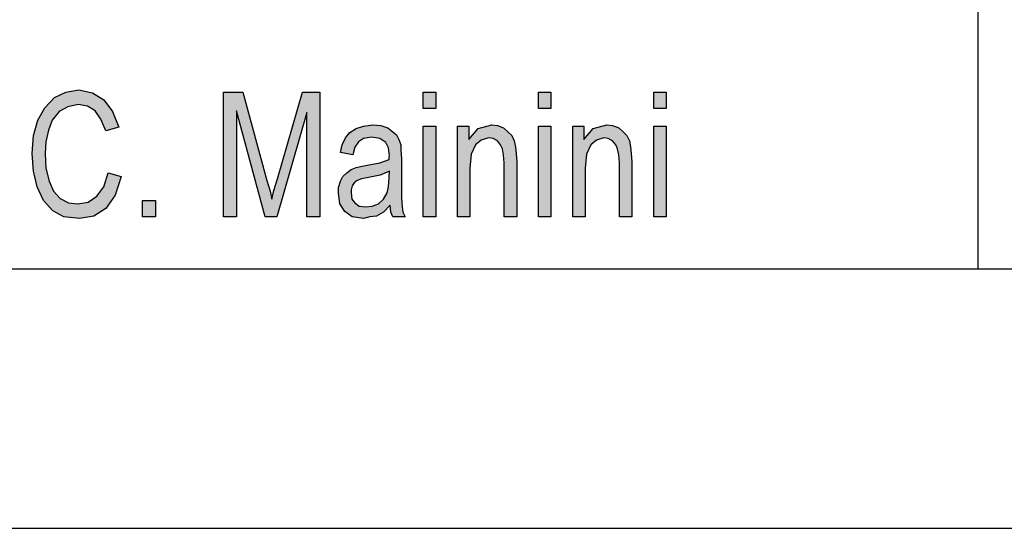
# Model space of a CAD drawing. Units: millimetres. Extents: x -1440 to -1143, y 2378 to 2588.
# Drawn here: x -1321 to -1302, y 2378 to 2388 of the extents above; entities that cross this region are included whole.
import ezdxf

# ---------------------------------------------------------------- set-up
doc = ezdxf.new("R2010")
doc.units = ezdxf.units.MM
doc.layers.add('1', color=7, linetype='Continuous')

# ---------------------------------------------------------------- blocks, each defined once
blk = doc.blocks.new('_formato_A4', base_point=(-1291.87, 2482.801))
at = {"layer": '1', "linetype": 'Continuous'}
for points in [[(-1319.126, 2384.652), (-1318.874, 2384.577), (-1318.994, 2384.219), (-1319.174, 2383.965), (-1319.402, 2383.816), (-1319.678, 2383.771), (-1319.978, 2383.801), (-1320.194, 2383.92), (-1320.374, 2384.115), (-1320.494, 2384.383), (-1320.566, 2384.682), (-1320.59, 2385.025), (-1320.566, 2385.368), (-1320.482, 2385.667), (-1320.35, 2385.906), (-1320.158, 2386.1), (-1319.942, 2386.204), (-1319.69, 2386.249), (-1319.426, 2386.189), (-1319.21, 2386.055), (-1319.042, 2385.831), (-1318.922, 2385.532), (-1319.174, 2385.458), (-1319.27, 2385.682), (-1319.378, 2385.846), (-1319.522, 2385.935), (-1319.702, 2385.965), (-1319.906, 2385.92), (-1320.074, 2385.831), (-1320.206, 2385.667), (-1320.278, 2385.473), (-1320.326, 2385.249), (-1320.338, 2385.025), (-1320.326, 2384.741), (-1320.266, 2384.488), (-1320.182, 2384.294), (-1320.05, 2384.159), (-1319.894, 2384.07), (-1319.714, 2384.055), (-1319.51, 2384.085), (-1319.342, 2384.204), (-1319.21, 2384.383)], [(-1316.906, 2383.801), (-1316.906, 2386.204), (-1316.534, 2386.204), (-1316.066, 2384.503), (-1316.006, 2384.294), (-1315.97, 2384.144), (-1315.934, 2384.309), (-1315.862, 2384.532), (-1315.382, 2386.204), (-1315.046, 2386.204), (-1315.046, 2383.801), (-1315.298, 2383.801), (-1315.298, 2385.816), (-1315.874, 2383.801), (-1316.102, 2383.801), (-1316.654, 2385.846), (-1316.654, 2383.801)], [(-1313.054, 2385.891), (-1313.054, 2386.204), (-1312.814, 2386.204), (-1312.814, 2385.891)], [(-1310.834, 2385.891), (-1310.834, 2386.204), (-1310.594, 2386.204), (-1310.594, 2385.891)], [(-1308.614, 2385.891), (-1308.614, 2386.204), (-1308.374, 2386.204), (-1308.374, 2385.891)], [(-1312.394, 2383.801), (-1312.394, 2385.547), (-1312.178, 2385.547), (-1312.178, 2385.294), (-1311.998, 2385.503), (-1311.734, 2385.577), (-1311.626, 2385.562), (-1311.506, 2385.517), (-1311.422, 2385.443), (-1311.35, 2385.368), (-1311.302, 2385.264), (-1311.278, 2385.144), (-1311.266, 2385.025), (-1311.254, 2384.861), (-1311.254, 2383.801), (-1311.494, 2383.801), (-1311.494, 2384.846), (-1311.506, 2384.995), (-1311.53, 2385.115), (-1311.566, 2385.189), (-1311.626, 2385.264), (-1311.71, 2385.309), (-1311.794, 2385.323), (-1311.938, 2385.279), (-1312.046, 2385.189), (-1312.13, 2385.01), (-1312.154, 2384.741), (-1312.154, 2383.801)], [(-1310.174, 2383.801), (-1310.174, 2385.547), (-1309.958, 2385.547), (-1309.958, 2385.294), (-1309.778, 2385.503), (-1309.514, 2385.577), (-1309.406, 2385.562), (-1309.286, 2385.517), (-1309.202, 2385.443), (-1309.13, 2385.368), (-1309.082, 2385.264), (-1309.058, 2385.144), (-1309.046, 2385.025), (-1309.034, 2384.861), (-1309.034, 2383.801), (-1309.274, 2383.801), (-1309.274, 2384.846), (-1309.286, 2384.995), (-1309.31, 2385.115), (-1309.346, 2385.189), (-1309.406, 2385.264), (-1309.49, 2385.309), (-1309.574, 2385.323), (-1309.718, 2385.279), (-1309.826, 2385.189), (-1309.91, 2385.01), (-1309.934, 2384.741), (-1309.934, 2383.801)], [(-1313.054, 2383.801), (-1313.054, 2385.547), (-1312.814, 2385.547), (-1312.814, 2383.801)], [(-1310.834, 2383.801), (-1310.834, 2385.547), (-1310.594, 2385.547), (-1310.594, 2383.801)], [(-1308.614, 2383.801), (-1308.614, 2385.547), (-1308.374, 2385.547), (-1308.374, 2383.801)], [(-1318.466, 2383.801), (-1318.466, 2384.115), (-1318.214, 2384.115), (-1318.214, 2383.801)]]:
    blk.add_hatch(color=7, dxfattribs=at).paths.add_polyline_path(points)
h = blk.add_hatch(color=7, dxfattribs=at)
h.paths.add_polyline_path([(-1313.69, 2384.025), (-1313.822, 2383.891), (-1313.954, 2383.816), (-1314.086, 2383.801), (-1314.206, 2383.771), (-1314.422, 2383.801), (-1314.566, 2383.906), (-1314.662, 2384.055), (-1314.686, 2384.264), (-1314.686, 2384.368), (-1314.65, 2384.488), (-1314.602, 2384.577), (-1314.53, 2384.652), (-1314.446, 2384.712), (-1314.35, 2384.756), (-1314.266, 2384.771), (-1314.134, 2384.801), (-1313.894, 2384.846), (-1313.714, 2384.906), (-1313.714, 2384.95), (-1313.702, 2384.98), (-1313.726, 2385.129), (-1313.774, 2385.234), (-1313.894, 2385.309), (-1314.05, 2385.338), (-1314.206, 2385.309), (-1314.302, 2385.249), (-1314.374, 2385.144), (-1314.41, 2384.995), (-1314.65, 2385.04), (-1314.614, 2385.189), (-1314.554, 2385.323), (-1314.47, 2385.428), (-1314.35, 2385.503), (-1314.206, 2385.547), (-1314.026, 2385.577), (-1313.87, 2385.562), (-1313.738, 2385.517), (-1313.642, 2385.443), (-1313.57, 2385.383), (-1313.522, 2385.294), (-1313.486, 2385.189), (-1313.486, 2385.085), (-1313.474, 2384.92), (-1313.474, 2384.517), (-1313.474, 2384.174), (-1313.462, 2383.995), (-1313.45, 2383.891), (-1313.402, 2383.801), (-1313.642, 2383.801), (-1313.678, 2383.891)])
h.paths.add_polyline_path([(-1313.702, 2384.682), (-1313.882, 2384.607), (-1314.11, 2384.562), (-1314.242, 2384.532), (-1314.326, 2384.503), (-1314.386, 2384.458), (-1314.422, 2384.398), (-1314.446, 2384.323), (-1314.446, 2384.264), (-1314.434, 2384.144), (-1314.374, 2384.07), (-1314.29, 2384.01), (-1314.158, 2383.995), (-1314.038, 2384.01), (-1313.918, 2384.055), (-1313.822, 2384.144), (-1313.75, 2384.264), (-1313.726, 2384.383), (-1313.714, 2384.562)], flags=16)
at = {"layer": '1', "color": 7, "linetype": 'Continuous'}
for p, q in [((-1302.37, 2397.801), (-1302.37, 2382.801)), ((-1320.158, 2386.1), (-1319.942, 2386.204)), ((-1319.942, 2386.204), (-1319.69, 2386.249)), ((-1319.69, 2386.249), (-1319.426, 2386.189)), ((-1319.426, 2386.189), (-1319.21, 2386.055)), ((-1316.906, 2386.204), (-1316.534, 2386.204)), ((-1316.906, 2383.801), (-1316.906, 2386.204)), ((-1316.534, 2386.204), (-1316.066, 2384.503)), ((-1315.862, 2384.532), (-1315.382, 2386.204)), ((-1315.382, 2386.204), (-1315.046, 2386.204)), ((-1315.046, 2386.204), (-1315.046, 2383.801)), ((-1313.054, 2386.204), (-1312.814, 2386.204)), ((-1313.054, 2385.891), (-1313.054, 2386.204)), ((-1312.814, 2386.204), (-1312.814, 2385.891)), ((-1310.834, 2386.204), (-1310.594, 2386.204)), ((-1310.834, 2385.891), (-1310.834, 2386.204)), ((-1310.594, 2386.204), (-1310.594, 2385.891)), ((-1308.614, 2386.204), (-1308.374, 2386.204)), ((-1308.614, 2385.891), (-1308.614, 2386.204)), ((-1308.374, 2386.204), (-1308.374, 2385.891)), ((-1320.35, 2385.906), (-1320.158, 2386.1)), ((-1319.702, 2385.965), (-1319.906, 2385.92)), ((-1319.522, 2385.935), (-1319.702, 2385.965)), ((-1319.378, 2385.846), (-1319.522, 2385.935)), ((-1319.21, 2386.055), (-1319.042, 2385.831)), ((-1320.482, 2385.667), (-1320.35, 2385.906)), ((-1320.074, 2385.831), (-1320.206, 2385.667)), ((-1319.906, 2385.92), (-1320.074, 2385.831)), ((-1319.27, 2385.682), (-1319.378, 2385.846)), ((-1319.042, 2385.831), (-1318.922, 2385.532)), ((-1316.654, 2385.846), (-1316.654, 2383.801)), ((-1316.102, 2383.801), (-1316.654, 2385.846)), ((-1315.298, 2385.816), (-1315.874, 2383.801)), ((-1315.298, 2383.801), (-1315.298, 2385.816)), ((-1312.814, 2385.891), (-1313.054, 2385.891)), ((-1310.594, 2385.891), (-1310.834, 2385.891)), ((-1308.374, 2385.891), (-1308.614, 2385.891)), ((-1320.566, 2385.368), (-1320.482, 2385.667)), ((-1320.206, 2385.667), (-1320.278, 2385.473)), ((-1319.174, 2385.458), (-1319.27, 2385.682)), ((-1314.206, 2385.547), (-1314.026, 2385.577)), ((-1314.026, 2385.577), (-1313.87, 2385.562)), ((-1313.87, 2385.562), (-1313.738, 2385.517)), ((-1311.998, 2385.503), (-1311.734, 2385.577)), ((-1311.734, 2385.577), (-1311.626, 2385.562)), ((-1311.626, 2385.562), (-1311.506, 2385.517)), ((-1309.778, 2385.503), (-1309.514, 2385.577)), ((-1309.514, 2385.577), (-1309.406, 2385.562)), ((-1309.406, 2385.562), (-1309.286, 2385.517)), ((-1320.59, 2385.025), (-1320.566, 2385.368)), ((-1320.278, 2385.473), (-1320.326, 2385.249)), ((-1318.922, 2385.532), (-1319.174, 2385.458)), ((-1314.554, 2385.323), (-1314.47, 2385.428)), ((-1314.47, 2385.428), (-1314.35, 2385.503)), ((-1314.35, 2385.503), (-1314.206, 2385.547)), ((-1313.738, 2385.517), (-1313.642, 2385.443)), ((-1313.642, 2385.443), (-1313.57, 2385.383)), ((-1313.57, 2385.383), (-1313.522, 2385.294)), ((-1313.054, 2385.547), (-1312.814, 2385.547)), ((-1313.054, 2383.801), (-1313.054, 2385.547)), ((-1312.814, 2385.547), (-1312.814, 2383.801)), ((-1312.394, 2385.547), (-1312.178, 2385.547)), ((-1312.394, 2383.801), (-1312.394, 2385.547)), ((-1312.178, 2385.547), (-1312.178, 2385.294)), ((-1312.178, 2385.294), (-1311.998, 2385.503)), ((-1311.506, 2385.517), (-1311.422, 2385.443)), ((-1311.422, 2385.443), (-1311.35, 2385.368)), ((-1311.35, 2385.368), (-1311.302, 2385.264)), ((-1310.834, 2385.547), (-1310.594, 2385.547)), ((-1310.834, 2383.801), (-1310.834, 2385.547)), ((-1310.594, 2385.547), (-1310.594, 2383.801)), ((-1310.174, 2385.547), (-1309.958, 2385.547)), ((-1310.174, 2383.801), (-1310.174, 2385.547)), ((-1309.958, 2385.547), (-1309.958, 2385.294)), ((-1309.958, 2385.294), (-1309.778, 2385.503)), ((-1309.286, 2385.517), (-1309.202, 2385.443)), ((-1309.202, 2385.443), (-1309.13, 2385.368)), ((-1309.13, 2385.368), (-1309.082, 2385.264)), ((-1308.614, 2385.547), (-1308.374, 2385.547)), ((-1308.614, 2383.801), (-1308.614, 2385.547)), ((-1308.374, 2385.547), (-1308.374, 2383.801)), ((-1320.326, 2385.249), (-1320.338, 2385.025)), ((-1314.65, 2385.04), (-1314.614, 2385.189)), ((-1314.614, 2385.189), (-1314.554, 2385.323)), ((-1314.302, 2385.249), (-1314.374, 2385.144)), ((-1314.206, 2385.309), (-1314.302, 2385.249)), ((-1314.05, 2385.338), (-1314.206, 2385.309)), ((-1313.894, 2385.309), (-1314.05, 2385.338)), ((-1313.774, 2385.234), (-1313.894, 2385.309)), ((-1313.726, 2385.129), (-1313.774, 2385.234)), ((-1313.522, 2385.294), (-1313.486, 2385.189)), ((-1313.486, 2385.189), (-1313.486, 2385.085)), ((-1312.046, 2385.189), (-1312.13, 2385.01)), ((-1311.938, 2385.279), (-1312.046, 2385.189)), ((-1311.794, 2385.323), (-1311.938, 2385.279)), ((-1311.71, 2385.309), (-1311.794, 2385.323)), ((-1311.626, 2385.264), (-1311.71, 2385.309)), ((-1311.566, 2385.189), (-1311.626, 2385.264)), ((-1311.53, 2385.115), (-1311.566, 2385.189)), ((-1311.302, 2385.264), (-1311.278, 2385.144)), ((-1309.826, 2385.189), (-1309.91, 2385.01)), ((-1309.718, 2385.279), (-1309.826, 2385.189)), ((-1309.574, 2385.323), (-1309.718, 2385.279)), ((-1309.49, 2385.309), (-1309.574, 2385.323)), ((-1309.406, 2385.264), (-1309.49, 2385.309)), ((-1309.346, 2385.189), (-1309.406, 2385.264)), ((-1309.31, 2385.115), (-1309.346, 2385.189)), ((-1309.082, 2385.264), (-1309.058, 2385.144)), ((-1320.566, 2384.682), (-1320.59, 2385.025)), ((-1320.338, 2385.025), (-1320.326, 2384.741)), ((-1314.41, 2384.995), (-1314.65, 2385.04)), ((-1314.374, 2385.144), (-1314.41, 2384.995)), ((-1313.702, 2384.98), (-1313.726, 2385.129)), ((-1313.486, 2385.085), (-1313.474, 2384.92)), ((-1312.13, 2385.01), (-1312.154, 2384.741)), ((-1311.506, 2384.995), (-1311.53, 2385.115)), ((-1311.494, 2384.846), (-1311.506, 2384.995)), ((-1311.278, 2385.144), (-1311.266, 2385.025)), ((-1311.266, 2385.025), (-1311.254, 2384.861)), ((-1309.91, 2385.01), (-1309.934, 2384.741)), ((-1309.286, 2384.995), (-1309.31, 2385.115)), ((-1309.274, 2384.846), (-1309.286, 2384.995)), ((-1309.058, 2385.144), (-1309.046, 2385.025)), ((-1309.046, 2385.025), (-1309.034, 2384.861)), ((-1314.266, 2384.771), (-1314.134, 2384.801)), ((-1314.134, 2384.801), (-1313.894, 2384.846)), ((-1313.894, 2384.846), (-1313.714, 2384.906)), ((-1313.714, 2384.95), (-1313.702, 2384.98)), ((-1313.714, 2384.906), (-1313.714, 2384.95)), ((-1313.474, 2384.92), (-1313.474, 2384.517)), ((-1311.494, 2383.801), (-1311.494, 2384.846)), ((-1311.254, 2384.861), (-1311.254, 2383.801)), ((-1309.274, 2383.801), (-1309.274, 2384.846)), ((-1309.034, 2384.861), (-1309.034, 2383.801)), ((-1320.494, 2384.383), (-1320.566, 2384.682)), ((-1320.326, 2384.741), (-1320.266, 2384.488)), ((-1319.21, 2384.383), (-1319.126, 2384.652)), ((-1319.126, 2384.652), (-1318.874, 2384.577)), ((-1314.602, 2384.577), (-1314.53, 2384.652)), ((-1314.53, 2384.652), (-1314.446, 2384.712)), ((-1314.446, 2384.712), (-1314.35, 2384.756)), ((-1314.35, 2384.756), (-1314.266, 2384.771)), ((-1313.882, 2384.607), (-1314.11, 2384.562)), ((-1313.702, 2384.682), (-1313.882, 2384.607)), ((-1313.714, 2384.562), (-1313.702, 2384.682)), ((-1312.154, 2384.741), (-1312.154, 2383.801)), ((-1309.934, 2384.741), (-1309.934, 2383.801)), ((-1320.266, 2384.488), (-1320.182, 2384.294)), ((-1318.874, 2384.577), (-1318.994, 2384.219)), ((-1316.066, 2384.503), (-1316.006, 2384.294)), ((-1315.934, 2384.309), (-1315.862, 2384.532)), ((-1314.686, 2384.368), (-1314.65, 2384.488)), ((-1314.65, 2384.488), (-1314.602, 2384.577)), ((-1314.386, 2384.458), (-1314.422, 2384.398)), ((-1314.326, 2384.503), (-1314.386, 2384.458)), ((-1314.242, 2384.532), (-1314.326, 2384.503)), ((-1314.11, 2384.562), (-1314.242, 2384.532)), ((-1313.726, 2384.383), (-1313.714, 2384.562)), ((-1313.474, 2384.517), (-1313.474, 2384.174)), ((-1320.374, 2384.115), (-1320.494, 2384.383)), ((-1320.182, 2384.294), (-1320.05, 2384.159)), ((-1319.342, 2384.204), (-1319.21, 2384.383)), ((-1316.006, 2384.294), (-1315.97, 2384.144)), ((-1315.97, 2384.144), (-1315.934, 2384.309)), ((-1314.686, 2384.264), (-1314.686, 2384.368)), ((-1314.662, 2384.055), (-1314.686, 2384.264)), ((-1314.422, 2384.398), (-1314.446, 2384.323)), ((-1314.446, 2384.323), (-1314.446, 2384.264)), ((-1314.446, 2384.264), (-1314.434, 2384.144)), ((-1313.822, 2384.144), (-1313.75, 2384.264)), ((-1313.75, 2384.264), (-1313.726, 2384.383)), ((-1320.194, 2383.92), (-1320.374, 2384.115)), ((-1320.05, 2384.159), (-1319.894, 2384.07)), ((-1319.894, 2384.07), (-1319.714, 2384.055)), ((-1319.714, 2384.055), (-1319.51, 2384.085)), ((-1319.51, 2384.085), (-1319.342, 2384.204)), ((-1318.994, 2384.219), (-1319.174, 2383.965)), ((-1318.466, 2384.115), (-1318.214, 2384.115)), ((-1318.466, 2383.801), (-1318.466, 2384.115)), ((-1318.214, 2384.115), (-1318.214, 2383.801)), ((-1314.566, 2383.906), (-1314.662, 2384.055)), ((-1314.434, 2384.144), (-1314.374, 2384.07)), ((-1314.374, 2384.07), (-1314.29, 2384.01)), ((-1314.038, 2384.01), (-1313.918, 2384.055)), ((-1313.918, 2384.055), (-1313.822, 2384.144)), ((-1313.474, 2384.174), (-1313.462, 2383.995)), ((-1319.978, 2383.801), (-1320.194, 2383.92)), ((-1319.174, 2383.965), (-1319.402, 2383.816)), ((-1314.422, 2383.801), (-1314.566, 2383.906)), ((-1314.29, 2384.01), (-1314.158, 2383.995)), ((-1314.158, 2383.995), (-1314.038, 2384.01)), ((-1313.822, 2383.891), (-1313.954, 2383.816)), ((-1313.69, 2384.025), (-1313.822, 2383.891)), ((-1313.678, 2383.891), (-1313.69, 2384.025)), ((-1313.642, 2383.801), (-1313.678, 2383.891)), ((-1313.462, 2383.995), (-1313.45, 2383.891)), ((-1313.45, 2383.891), (-1313.402, 2383.801)), ((-1319.678, 2383.771), (-1319.978, 2383.801)), ((-1319.402, 2383.816), (-1319.678, 2383.771)), ((-1318.214, 2383.801), (-1318.466, 2383.801)), ((-1316.654, 2383.801), (-1316.906, 2383.801)), ((-1315.874, 2383.801), (-1316.102, 2383.801)), ((-1315.046, 2383.801), (-1315.298, 2383.801)), ((-1314.206, 2383.771), (-1314.422, 2383.801)), ((-1314.086, 2383.801), (-1314.206, 2383.771)), ((-1313.954, 2383.816), (-1314.086, 2383.801)), ((-1313.402, 2383.801), (-1313.642, 2383.801)), ((-1312.814, 2383.801), (-1313.054, 2383.801)), ((-1312.154, 2383.801), (-1312.394, 2383.801)), ((-1311.254, 2383.801), (-1311.494, 2383.801)), ((-1310.594, 2383.801), (-1310.834, 2383.801)), ((-1309.934, 2383.801), (-1310.174, 2383.801)), ((-1309.034, 2383.801), (-1309.274, 2383.801)), ((-1308.374, 2383.801), (-1308.614, 2383.801)), ((-1435.37, 2382.801), (-1148.37, 2382.801)), ((-1440.37, 2377.801), (-1143.37, 2377.801))]:
    blk.add_line(p, q, dxfattribs=at)
blk = doc.blocks.new('A4_oriz', base_point=(-148.5, 90))
at = {"layer": '1'}
blk.add_blockref('_formato_A4', (-1291.87, 2482.801), dxfattribs=at)
blk = doc.blocks.new('TOP', base_point=(-148.5, 90))
blk.add_blockref('A4_oriz', (-148.5, 90))

msp = doc.modelspace()

# ---------------------------------------------------------------- block references
msp.add_blockref('TOP', (-148.5, 90))

doc.saveas('drawing.dxf')
